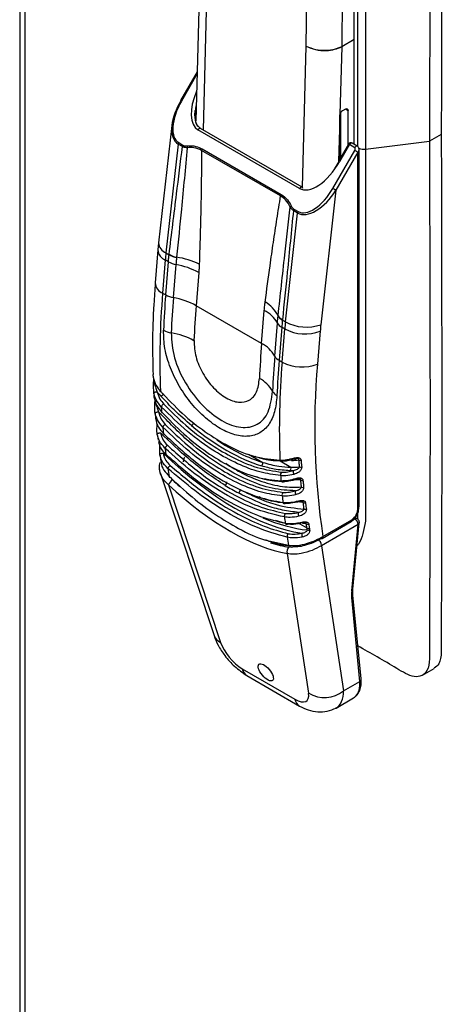
# Model space of a CAD drawing. Units: millimetres. Extents: x 63 to 8560, y 73 to 6155.
# Drawn here: x 6894 to 6945, y 3392 to 3510 of the extents above; entities that cross this region are included whole.
import ezdxf

# ---------------------------------------------------------------- set-up
doc = ezdxf.new("R2010")
doc.units = ezdxf.units.MM
doc.header["$LTSCALE"] = 5

msp = doc.modelspace()

# ---------------------------------------------------------------- linework, layer by layer
at = {"color": 7, "linetype": 'Continuous', "lineweight": 25}
for p, q in [((6894.45, 4176.36), (6894.45, 2876.98)), ((6895.07, 4175.29), (6895.07, 2876.34)), ((6935.8, 3537.08), (6935.8, 3494.51)), ((6934.42, 3495.08), (6934.42, 3536.58)), ((6928.71, 3506.83), (6928.87, 3520.13)), ((6933.11, 3520.1), (6932.95, 3506.79)), ((6915.95, 3514.94), (6915.49, 3497.9)), ((6932.95, 3506.76), (6932.73, 3498.7)), ((6932.95, 3506.79), (6932.95, 3506.79)), ((6915.65, 3503.74), (6913.68, 3500.32)), ((6913.68, 3500.32), (6913.72, 3500.29)), ((6933.39, 3499.28), (6933.04, 3499.08)), ((6932.83, 3493.48), (6932.83, 3498.87)), ((6933.74, 3495.07), (6933.74, 3499.08)), ((6912.63, 3497.35), (6911.06, 3483.3)), ((6928.22, 3489.97), (6916.06, 3496.99)), ((6927.92, 3489.8), (6915.76, 3496.82)), ((6932.68, 3496.84), (6932.68, 3493.23)), ((6944.85, 3496.26), (6943.43, 3495.44)), ((6913.4, 3495.11), (6911.94, 3482.09)), ((6913.91, 3494.81), (6913.4, 3495.11)), ((6913.46, 3495.28), (6913.97, 3494.99)), ((6933.77, 3495.11), (6932.57, 3493.04)), ((6933.88, 3495.05), (6932.68, 3492.98)), ((6934.51, 3494.68), (6933.88, 3495.05)), ((6934.81, 3494.85), (6934.18, 3495.22)), ((6934.82, 3494.85), (6934.81, 3494.85)), ((6935.8, 3494.51), (6943.43, 3495.44)), ((6925.65, 3488.91), (6916.2, 3494.36)), ((6916.26, 3494.55), (6925.71, 3489.09)), ((6931.89, 3489.81), (6934.51, 3494.35)), ((6934.88, 3494.15), (6932.25, 3489.6)), ((6934.88, 3451.52), (6934.88, 3494.15)), ((6935.02, 3451.73), (6935.02, 3494.47)), ((6935.8, 3494.51), (6935.8, 3449.98)), ((6932.25, 3489.6), (6930.45, 3473.5)), ((6926.23, 3473.84), (6927.68, 3486.86)), ((6927.68, 3486.86), (6927.17, 3487.16)), ((6927.23, 3487.33), (6927.74, 3487.04)), ((6911.06, 3483.3), (6910.98, 3482.46)), ((6910.98, 3482.46), (6910.66, 3478.5)), ((6911.94, 3482.09), (6912.31, 3481.87)), ((6911.86, 3481.24), (6911.54, 3477.27)), ((6912.23, 3481.03), (6911.86, 3481.24)), ((6911.91, 3477.06), (6912.23, 3481.03)), ((6913.13, 3480.7), (6912.81, 3476.74)), ((6915.86, 3479.73), (6915.54, 3475.77)), ((6911.54, 3477.27), (6911.91, 3477.06)), ((6923.37, 3471.25), (6915.54, 3475.77)), ((6923.37, 3471.25), (6923.69, 3475.21)), ((6924.94, 3469.74), (6925.26, 3473.7)), ((6925.86, 3474.05), (6926.23, 3473.84)), ((6925.78, 3473.2), (6925.46, 3469.24)), ((6926.15, 3472.99), (6925.78, 3473.2)), ((6925.83, 3469.03), (6926.15, 3472.99)), ((6930.38, 3472.75), (6930.06, 3468.78)), ((6925.46, 3469.24), (6925.83, 3469.03)), ((6910.46, 3465.72), (6910.49, 3465.39)), ((6910.48, 3465.07), (6910.5, 3464.88)), ((6910.66, 3462.86), (6910.69, 3462.3)), ((6910.69, 3462.39), (6910.69, 3462.3)), ((6910.94, 3460.22), (6911.01, 3459.68)), ((6911.29, 3457.68), (6911.22, 3457.91)), ((6911.27, 3455.68), (6917.68, 3436.31)), ((6928.05, 3454.9), (6927.26, 3454.92)), ((6912.23, 3454.33), (6918.47, 3435.47)), ((6928.35, 3452.22), (6927.71, 3452.3)), ((6926.22, 3449.71), (6925.03, 3450.07)), ((6928.8, 3449.16), (6927.69, 3449.79)), ((6930.6, 3447.93), (6934.07, 3449.93)), ((6930.7, 3448.16), (6934.17, 3450.16)), ((6934.29, 3441.84), (6935.05, 3449.78)), ((6934.91, 3449.58), (6930.53, 3447.05)), ((6934.15, 3441.64), (6934.91, 3449.58)), ((6930.53, 3447.05), (6933.17, 3429.7)), ((6929, 3429.39), (6926.46, 3446.11)), ((6934.29, 3441.14), (6934.29, 3441.84)), ((6935.11, 3430.82), (6934.14, 3440.85)), ((6935.26, 3431.12), (6934.29, 3441.14)), ((6921.05, 3432.33), (6927.36, 3428.69)), ((6942.6, 3431.56), (6944.02, 3432.37)), ((6921.61, 3431.52), (6927.92, 3427.87)), ((6933.17, 3429.7), (6935.11, 3430.82)), ((6932.27, 3427.63), (6934.36, 3428.84))]:
    msp.add_line(p, q, dxfattribs=at)
at = {"color": 8, "linetype": 'Continuous', "lineweight": 25}
for p, q in [((6916.83, 3513.69), (6916.38, 3496.81)), ((6932.95, 3506.79), (6934.42, 3507.64)), ((6934.42, 3507.61), (6932.95, 3506.76)), ((6928.26, 3489.94), (6928.71, 3506.83)), ((6915.64, 3503.47), (6913.79, 3500.26)), ((6933.74, 3499.08), (6933.39, 3499.28)), ((6932.68, 3496.84), (6932.58, 3493.06)), ((6910.5, 3465.24), (6910.47, 3465.72)), ((6921.81, 3458), (6923.51, 3457.02)), ((6925.58, 3457.19), (6926.87, 3456.45)), ((6912.42, 3455.27), (6912.71, 3454.92)), ((6934.87, 3450.21), (6934.87, 3450.99)), ((6928.71, 3449.67), (6928.26, 3449.72)), ((6923.87, 3447.73), (6926.6, 3447.1))]:
    msp.add_line(p, q, dxfattribs=at)
at = {"color": 8, "linetype": 'Continuous', "lineweight": 25, "flags": 128}
for points in [[(6913.79, 3500.26), (6913.75, 3500.28), (6913.72, 3500.3), (6913.69, 3500.31), (6913.68, 3500.32), (6913.68, 3500.32)], [(6915.76, 3496.82), (6915.82, 3496.9), (6915.88, 3496.96), (6915.94, 3496.99), (6916.01, 3497.01), (6916.06, 3496.99), (6916.06, 3496.99)], [(6933.77, 3495.11), (6933.77, 3495.11), (6933.79, 3495.1), (6933.81, 3495.09), (6933.84, 3495.07), (6933.88, 3495.05)], [(6934.18, 3495.22), (6934.16, 3495.23), (6934.11, 3495.24), (6934.05, 3495.22), (6933.99, 3495.18), (6933.93, 3495.12), (6933.88, 3495.05)], [(6934.81, 3494.85), (6934.8, 3494.86), (6934.75, 3494.87), (6934.68, 3494.85), (6934.62, 3494.81), (6934.56, 3494.75), (6934.51, 3494.68)], [(6932.57, 3493.04), (6932.58, 3493.04), (6932.59, 3493.03), (6932.61, 3493.02), (6932.64, 3493), (6932.68, 3492.98)], [(6928.22, 3489.97), (6928.22, 3489.97), (6928.17, 3489.99), (6928.11, 3489.97), (6928.04, 3489.93), (6927.98, 3489.87), (6927.92, 3489.8)], [(6911.41, 3463.08), (6911.4, 3463.05), (6911.39, 3463.03), (6911.4, 3463.02), (6911.41, 3463.01), (6911.43, 3463.01), (6911.45, 3463.02), (6911.46, 3463.02)], [(6911.63, 3460.49), (6911.62, 3460.46), (6911.62, 3460.44), (6911.62, 3460.42), (6911.64, 3460.42), (6911.66, 3460.42), (6911.68, 3460.42), (6911.69, 3460.43)], [(6911.92, 3458), (6911.91, 3457.97), (6911.91, 3457.95), (6911.92, 3457.94), (6911.94, 3457.93), (6911.96, 3457.93), (6911.98, 3457.93), (6911.99, 3457.94)], [(6912.32, 3455.34), (6912.31, 3455.3), (6912.31, 3455.27), (6912.32, 3455.26), (6912.34, 3455.25), (6912.38, 3455.25), (6912.4, 3455.26)], [(6934.52, 3450.33), (6934.45, 3450.31), (6934.38, 3450.28)]]:
    msp.add_lwpolyline(points, dxfattribs=at)
at = {"color": 7, "linetype": 'Continuous', "lineweight": 25, "flags": 128}
for points in [[(6934.88, 3494.15), (6934.84, 3494.16), (6934.8, 3494.19), (6934.76, 3494.21), (6934.71, 3494.24), (6934.66, 3494.27), (6934.61, 3494.3), (6934.56, 3494.33), (6934.51, 3494.35)], [(6932.62, 3493.02), (6932.6, 3493.03), (6932.58, 3493.04)], [(6932.25, 3489.6), (6932.22, 3489.62), (6932.18, 3489.64), (6932.13, 3489.67), (6932.08, 3489.69), (6932.03, 3489.72), (6931.98, 3489.75), (6931.93, 3489.78), (6931.89, 3489.81)], [(6911.33, 3465.48), (6911.32, 3465.48), (6911.29, 3465.47), (6911.27, 3465.47), (6911.26, 3465.48), (6911.26, 3465.49), (6911.26, 3465.51), (6911.28, 3465.54)], [(6910.65, 3462.88), (6910.66, 3462.92), (6910.68, 3462.96), (6910.72, 3462.99), (6910.77, 3463.02), (6910.84, 3463.05), (6910.91, 3463.07), (6910.98, 3463.08), (6911.05, 3463.08)], [(6910.69, 3462.3), (6910.69, 3462.28), (6910.7, 3462.26)], [(6910.9, 3460.34), (6910.9, 3460.39), (6910.92, 3460.43), (6910.96, 3460.46), (6911.01, 3460.5), (6911.07, 3460.53), (6911.14, 3460.54), (6911.21, 3460.55), (6911.28, 3460.56)], [(6911.22, 3457.91), (6911.22, 3457.95), (6911.24, 3457.99), (6911.28, 3458.03), (6911.33, 3458.07), (6911.39, 3458.1), (6911.46, 3458.12), (6911.53, 3458.13), (6911.6, 3458.13)], [(6927.92, 3452.34), (6927.91, 3452.33), (6927.89, 3452.32), (6927.88, 3452.32), (6927.87, 3452.33), (6927.85, 3452.35), (6927.83, 3452.37), (6927.82, 3452.39), (6927.8, 3452.42)], [(6928.31, 3449.79), (6928.3, 3449.78), (6928.3, 3449.78), (6928.29, 3449.78)], [(6930.53, 3447.91), (6930.57, 3447.91), (6930.6, 3447.93)]]:
    msp.add_lwpolyline(points, dxfattribs=at)
at = {"color": 7, "linetype": 'Continuous', "lineweight": 25}
for centre, radius, start, end in [((6931.01, 3506.82), 1.94, 358.4672, 359.3247), ((6931.04, 3506.76), 1.91, 0.0019, 0.8604), ((6933.53, 3499.11), 0.218, 350.786, 129.2033), ((6933.45, 3498.43), 0.766, 122.6099, 159.3267), ((6913.85, 3495.05), 0.459, 149.3725, 172.5839), ((6914.36, 3494.75), 0.459, 149.3725, 172.5839), ((6915.05, 3494.85), 0.587, 176.0207, 197.0024), ((6934.03, 3494.96), 0.3, 60.0027, 150), ((6916.64, 3494.32), 0.451, 149.2452, 174.1236), ((6928.12, 3489.84), 0.168, 346.3316, 52.2222), ((6926.1, 3488.86), 0.451, 149.2452, 174.1236), ((6927.08, 3487.43), 0.33, 121.6362, 152.6092), ((6927.63, 3487.1), 0.459, 149.3725, 172.5839), ((6928.14, 3486.8), 0.459, 149.3725, 172.5839), ((6939.57, 3479), 27.8, 173.6136, 175.3755), ((6913.86, 3484.57), 3.1, 240.1814, 257.9697), ((6913.85, 3484.62), 3.11, 240.3349, 258.0733), ((6913.66, 3483.62), 2.96, 241.0498, 259.8025), ((6911.56, 3471.96), 8.88, 61.0498, 79.8025), ((6911.97, 3472.56), 9.09, 64.273, 82.1604), ((7009.2, 3469.19), 98, 175.2688, 182.1354), ((7016.23, 3468.62), 104.67, 175.3699, 177.6902), ((6913.34, 3479.66), 2.96, 241.0498, 259.8025), ((7016.86, 3468.32), 104.38, 175.3699, 177.6902), ((6911.24, 3468), 8.88, 61.0498, 79.8025), ((7018.72, 3467.42), 103.52, 175.3699, 177.6902), ((6921.71, 3472.7), 4.09, 27.3315, 59.288), ((6921.94, 3471.83), 3.81, 29.4927, 62.6453), ((6926.44, 3475.25), 1.29, 211.6273, 243.3409), ((6926.43, 3475.21), 1.29, 211.7291, 243.5175), ((6926.37, 3474.33), 1.27, 209.4927, 242.6453), ((6953.85, 3470.75), 27.8, 173.6136, 175.3755), ((6928.73, 3478.49), 5.28, 241.6679, 288.9535), ((6954.76, 3470.77), 24.46, 173.6136, 175.3755), ((6912.99, 3475.26), 2.77, 241.0963, 261.0903), ((6911.27, 3464.31), 8.31, 61.0963, 81.0903), ((6928.53, 3477.45), 5.06, 241.9263, 291.4675), ((7026.55, 3462.89), 103.52, 175.3699, 177.6902), ((6921.62, 3467.87), 3.81, 29.4927, 62.6453), ((7028.98, 3461.32), 104.38, 175.3699, 177.6902), ((6926.05, 3470.37), 1.27, 209.4927, 242.6453), ((7029.79, 3460.79), 104.67, 175.3699, 177.6902), ((7023.49, 3460.95), 98, 175.2688, 182.1354), ((6928.21, 3473.49), 5.06, 241.9263, 291.4675), ((7016.18, 3461.16), 86.46, 174.9416, 188.6504), ((6910.48, 3467.19), 0.0661, 174.615, 218.531), ((6921.4, 3463.76), 3.72, 28.2054, 62.5454), ((6910.83, 3465.07), 0.378, 80.4168, 152.2963), ((6910.82, 3465.78), 1.02, 302.3802, 326.9519), ((6925.78, 3466.11), 1.24, 208.2054, 242.5454), ((6910.57, 3464.88), 0.0718, 180.886, 216.7692), ((6912.14, 3463.24), 0.889, 121.9722, 150.0722), ((6995.57, 3468.82), 84.36, 183.4895, 183.9021), ((6912.34, 3460.81), 0.903, 122.741, 150.7375), ((6914.68, 3461.94), 0.61, 302.1244, 344.4361), ((6991.29, 3468.48), 80.06, 185.1779, 185.7281), ((6912.55, 3458.4), 0.798, 123.2064, 155.4281), ((6987.08, 3468.01), 75.83, 187.0235, 187.5848), ((6923.14, 3456.92), 0.379, 303.1978, 14.7181), ((6925.77, 3457.35), 0.219, 194.6894, 296.2923), ((6927.29, 3457.46), 0.0484, 260.5322, 317.0052), ((6928.02, 3457.7), 0.418, 244.0861, 279.857), ((6912.84, 3456.05), 0.731, 123.5381, 159.3171), ((6982.88, 3467.4), 71.59, 188.9112, 189.6938), ((6925.97, 3455.57), 0.343, 124.5213, 202.1513), ((6926.56, 3456.31), 0.336, 304.5494, 24.4106), ((6927.68, 3455.86), 0.521, 160.3596, 212.6728), ((6928.1, 3456.87), 0.418, 243.6837, 280.1555), ((6913.59, 3453.71), 1.5, 126.0217, 155.5517), ((6918.77, 3454.67), 0.464, 302.0011, 0.9397), ((7009.85, 3460.57), 84.36, 183.4895, 183.9021), ((6925.9, 3454.9), 0.219, 196.6894, 296.5313), ((6927.56, 3455.04), 0.0402, 258.3853, 319.3166), ((6928.23, 3455.27), 0.414, 243.4056, 281.1139), ((6920.38, 3453.73), 0.43, 301.9174, 6.1111), ((6926.15, 3453.14), 0.343, 124.024, 203.3354), ((6927.94, 3453.45), 0.541, 162.0451, 213.1355), ((6928.31, 3454.44), 0.41, 243.4391, 281.8639), ((7005.57, 3460.23), 80.06, 185.1779, 185.7281), ((6926.11, 3452.3), 0.208, 196.6788, 297.4819), ((6928.53, 3452.58), 0.402, 243.5179, 283.588), ((6928.39, 3450.88), 0.635, 165.4259, 209.149), ((6928.63, 3451.8), 0.398, 243.552, 284.3184), ((6926.43, 3450.62), 0.35, 123.2667, 202.3901), ((7001.36, 3459.76), 75.83, 187.0235, 187.5848), ((6934.56, 3449.83), 0.5, 0, 94.7075), ((6934.56, 3449.83), 0.5, 354.5127, 0), ((6926.39, 3449.81), 0.2, 197.304, 298.2943), ((6928.89, 3450.02), 0.391, 243.6323, 286.0085), ((6928.97, 3449.5), 0.389, 243.6564, 286.5083), ((6929.01, 3449.28), 0.389, 243.5705, 286.5473), ((6926.77, 3448.19), 0.356, 122.5813, 201.908), ((6997.17, 3459.15), 71.59, 188.9112, 189.6938), ((6928.91, 3448.41), 0.743, 168.4027, 205.9397), ((6929.87, 3447.11), 0.661, 355.3441, 78.4927), ((6926.96, 3446.38), 0.568, 121.4949, 208.2344), ((6926.93, 3447.23), 0.355, 201.8017, 297.5137), ((6930.86, 3432.56), 3.67, 239.5569, 308.8654)]:
    msp.add_arc(centre, radius, start, end, dxfattribs=at)
at = {"color": 8, "linetype": 'Continuous', "lineweight": 25}
for centre, radius, start, end in [((6935.58, 3496.07), 1.58, 248.1782, 277.6842), ((6912.44, 3483.38), 1.38, 183.1986, 248.7881), ((6912.39, 3482.54), 1.41, 183.4505, 248.0518), ((6912.07, 3478.58), 1.41, 183.4087, 248.057), ((6910.62, 3466.67), 0.173, 197.7788, 242.2308), ((6927.35, 3457.6), 0.202, 203.4618, 250.1926), ((6927.62, 3455.18), 0.195, 204.2387, 248.3277), ((6934.77, 3451.75), 0.251, 294.3747, 354.3052), ((6928.38, 3449.92), 0.172, 195.9417, 235.2671), ((6933.92, 3450.13), 0.253, 305.9227, 5.3894), ((6934.2, 3449.62), 0.705, 356.9599, 68.8412), ((6934.79, 3449.82), 0.264, 295.8414, 351.2737), ((6930.45, 3448.13), 0.253, 305.9227, 5.3894), ((6934.03, 3441.88), 0.264, 295.8414, 351.2737), ((6933.96, 3441.13), 0.332, 303.9267, 3.2384), ((6919.06, 3436.82), 1.47, 200.2259, 246.3414), ((6922.26, 3432.56), 1.23, 190.5196, 238.1674), ((6934.93, 3431.1), 0.332, 303.9273, 3.2267), ((6928.57, 3428.91), 1.23, 190.5267, 238.0319)]:
    msp.add_arc(centre, radius, start, end, dxfattribs=at)
for centre, major_axis, ratio, start_param, end_param in [((6918.33, 3501.27), (2.57, 4.45), 0.492989, 1.811221, 3.141623), ((6918.48, 3501.18), (2.32, 4.38), 0.46111, 2.118995, 2.878539), ((6915.85, 3499.07), (2.49, 3.93), 0.5258, 2.318033, 3.163199), ((6934.52, 3494.35), (0.465, 0.256), 0.717222, 5.122379, 5.997005), ((6917.8, 3477.24), (-13.42, 19.6), 0.518833, 2.232372, 2.564717), ((6915.56, 3467.26), (-16.33, 19.36), 0.419529, 1.875589, 1.923932), ((6916.85, 3474.18), (-18.05, 23.81), 0.474676, 2.448294, 2.728138), ((6915.56, 3467.26), (-16.33, 19.36), 0.419529, 2.541345, 2.686879), ((6930.81, 3433.72), (-3.7, 4.78), 0.464874, 3.20056, 3.759412), ((6928.89, 3432.61), (-3.5, 4.9), 0.50193, 3.0759, 3.773981)]:
    msp.add_ellipse(centre, major_axis=major_axis, ratio=ratio, start_param=start_param, end_param=end_param, dxfattribs=at)
at = {"color": 7, "linetype": 'Continuous', "lineweight": 25}
for centre, major_axis, ratio, start_param, end_param in [((6915.85, 3499.07), (2.49, 3.93), 0.5258, 1.592403, 2.318033), ((6915.7, 3499.15), (2.24, 3.87), 0.492989, 1.570827, 3.141623), ((6934.37, 3494.44), (0.141, 0.245), 0.577335, 4.71243, 6.283226), ((6930.49, 3494.25), (2.57, 4.45), 0.492989, 3.141623, 4.71242), ((6930.64, 3494.16), (2.32, 4.38), 0.46111, 4.515863, 4.696088), ((6930.13, 3490.82), (2.49, 3.93), 0.5258, 3.163199, 4.733996), ((6929.98, 3490.91), (2.24, 3.87), 0.492989, 3.141623, 4.71242), ((6917.88, 3477.26), (-13.29, 20.02), 0.531038, 1.822411, 1.852454), ((6917.59, 3477.09), (-13.57, 19.85), 0.519587, 2.068206, 2.565118), ((6916.64, 3474.02), (-18.2, 24.07), 0.47574, 1.895608, 2.698637), ((6918.1, 3477.4), (-12.64, 19.01), 0.530435, 2.823142, 2.890439), ((6917.88, 3477.26), (-13.29, 20.02), 0.531038, 2.79369, 2.823733), ((6918.1, 3477.4), (-13.14, 19.76), 0.530435, 2.793337, 2.867705), ((6915.21, 3466.97), (-16.6, 19.78), 0.422722, 1.876263, 2.687553), ((6916.64, 3474.02), (-16.38, 21.67), 0.475858, 2.2557, 2.338632), ((6938.03, 3443.89), (3.14, 4.53), 0.514128, 2.398574, 2.59597), ((6920.52, 3434.48), (-1.95, 2.33), 0.422722, 0.815831, 2.281908), ((6926.83, 3430.83), (-1.95, 2.33), 0.422722, 2.281908, 3.747984), ((6930.81, 3433.72), (-3.7, 4.78), 0.464874, 3.078652, 3.20056)]:
    msp.add_ellipse(centre, major_axis=major_axis, ratio=ratio, start_param=start_param, end_param=end_param, dxfattribs=at)
msp.add_ellipse((6923.87, 3431.89), major_axis=(-0.813, 0.97), ratio=0.422722, dxfattribs=at)
for points, knots in [([(6931.06, 3567.91), (6933.88, 3566.24), (6937.06, 3564.36), (6940.58, 3562.45), (6941.64, 3561.67), (6942.55, 3560.47), (6943.29, 3558.95), (6943.48, 3557.32), (6943.42, 3555.74), (6943.56, 3534.99), (6943.5, 3514.95), (6943.43, 3495.44)], [0, 0, 0, 0, 0.12506, 0.140693, 0.156235, 0.171776, 0.187317, 0.207953, 0.228796, 0.24964, 1, 1, 1, 1]), ([(6932.47, 3568.73), (6935.3, 3567.06), (6938.47, 3565.18), (6941.99, 3563.26), (6943.06, 3562.48), (6943.97, 3561.29), (6944.7, 3559.77), (6944.89, 3558.14), (6944.84, 3556.56), (6944.98, 3535.81), (6944.91, 3515.76), (6944.85, 3496.26)], [0, 0, 0, 0, 0.12506, 0.140693, 0.156235, 0.171776, 0.187317, 0.207953, 0.228796, 0.24964, 1, 1, 1, 1]), ([(6928.71, 3506.83), (6929.06, 3506.68), (6929.76, 3506.38), (6931.03, 3506.29), (6932.14, 3506.44), (6932.68, 3506.67), (6932.95, 3506.79)], [0, 0, 0, 0, 0.279929, 0.559431, 0.779712, 1, 1, 1, 1]), ([(6928.71, 3506.83), (6929.06, 3506.68), (6929.76, 3506.36), (6931.03, 3506.27), (6932.14, 3506.41), (6932.68, 3506.65), (6932.95, 3506.76)], [0, 0, 0, 0, 0.280156, 0.559572, 0.779783, 1, 1, 1, 1]), ([(6932.95, 3506.76), (6932.95, 3506.76), (6932.95, 3506.76), (6932.95, 3506.76), (6932.95, 3506.76)], [0, 0, 0, 0, 0.55997, 1, 1, 1, 1]), ([(6915.51, 3497.79), (6915.47, 3497.98), (6915.37, 3498.41), (6915.41, 3498.88), (6915.43, 3499.14)], [0, 0, 0, 0, 0.444319, 1, 1, 1, 1]), ([(6932.68, 3498.47), (6932.68, 3498.16), (6932.68, 3497.62), (6932.68, 3497.08), (6932.68, 3496.84)], [0, 0, 0, 0, 0.56, 1, 1, 1, 1]), ([(6916.05, 3497), (6915.94, 3497.09), (6915.72, 3497.27), (6915.55, 3497.57), (6915.52, 3497.77), (6915.51, 3497.79)], [0, 0, 0, 0, 0.4519, 0.951212, 1, 1, 1, 1]), ([(6944.85, 3496.26), (6944.9, 3476.7), (6944.95, 3456.59), (6944.84, 3435.97), (6944.88, 3434.34), (6944.73, 3432.93), (6944.21, 3432.55), (6944, 3432.4)], [0, 0, 0, 0, 0.908003, 0.933226, 0.958448, 0.983419, 1, 1, 1, 1]), ([(6912.32, 3481.91), (6912.61, 3484.32), (6913.14, 3488.63), (6913.67, 3492.92), (6913.91, 3494.81)], [0, 0, 0, 0, 0.56, 1, 1, 1, 1]), ([(6914.49, 3494.68), (6914.25, 3492.23), (6913.84, 3487.86), (6913.4, 3483.5), (6913.21, 3481.57)], [0, 0, 0, 0, 0.56, 1, 1, 1, 1]), ([(6914.49, 3494.68), (6914.42, 3494.68), (6914.3, 3494.68), (6914.15, 3494.71), (6914.02, 3494.75), (6913.95, 3494.79), (6913.91, 3494.81)], [0, 0, 0, 0, 0.339097, 0.557696, 0.778444, 1, 1, 1, 1]), ([(6913.97, 3494.99), (6914.02, 3494.96), (6914.11, 3494.92), (6914.23, 3494.89), (6914.35, 3494.89), (6914.42, 3494.89), (6914.46, 3494.89)], [0, 0, 0, 0, 0.340919, 0.561254, 0.780046, 1, 1, 1, 1]), ([(6914.46, 3494.89), (6914.82, 3494.91), (6915.46, 3494.92), (6916.01, 3494.66), (6916.26, 3494.55)], [0, 0, 0, 0, 0.560932, 1, 1, 1, 1]), ([(6916.2, 3494.36), (6915.9, 3494.5), (6915.36, 3494.74), (6914.76, 3494.7), (6914.49, 3494.68)], [0, 0, 0, 0, 0.559802, 1, 1, 1, 1]), ([(6935.02, 3494.47), (6935.02, 3494.5), (6935.02, 3494.57), (6934.98, 3494.67), (6934.92, 3494.78), (6934.85, 3494.83), (6934.82, 3494.85)], [0, 0, 0, 0, 0.214568, 0.449626, 0.712057, 1, 1, 1, 1]), ([(6943.43, 3495.44), (6943.5, 3475.87), (6943.56, 3455.74), (6943.42, 3435.16), (6943.48, 3433.51), (6943.29, 3432.1), (6942.55, 3431.43), (6941.64, 3431.29), (6940.58, 3431.73), (6938.33, 3433.11), (6936.43, 3434.18), (6934.88, 3435.06)], [0, 0, 0, 0, 0.795225, 0.817315, 0.839405, 0.861274, 0.877745, 0.894215, 0.910687, 0.927254, 1, 1, 1, 1]), ([(6916.2, 3494.36), (6916.18, 3492.81), (6916.17, 3490.26), (6916.09, 3486.72), (6916.01, 3483.73), (6915.95, 3481.75), (6915.92, 3480.76)], [0, 0, 0, 0, 0.340008, 0.560011, 0.780005, 1, 1, 1, 1]), ([(6923.8, 3476.21), (6923.99, 3477.66), (6924.31, 3480.05), (6924.78, 3483.35), (6925.2, 3486.14), (6925.5, 3487.98), (6925.65, 3488.91)], [0, 0, 0, 0, 0.340062, 0.560094, 0.780073, 1, 1, 1, 1]), ([(6926.79, 3487.58), (6926.63, 3487.89), (6926.34, 3488.43), (6925.86, 3488.76), (6925.65, 3488.91)], [0, 0, 0, 0, 0.559932, 1, 1, 1, 1]), ([(6925.71, 3489.09), (6925.99, 3488.89), (6926.48, 3488.53), (6926.78, 3487.96), (6926.91, 3487.71)], [0, 0, 0, 0, 0.560583, 1, 1, 1, 1]), ([(6925.34, 3474.57), (6925.61, 3477), (6926.08, 3481.34), (6926.57, 3485.68), (6926.79, 3487.58)], [0, 0, 0, 0, 0.560001, 1, 1, 1, 1]), ([(6927.17, 3487.16), (6927.12, 3487.19), (6927.03, 3487.25), (6926.92, 3487.36), (6926.85, 3487.47), (6926.81, 3487.54), (6926.79, 3487.58)], [0, 0, 0, 0, 0.33897, 0.558121, 0.779072, 1, 1, 1, 1]), ([(6926.91, 3487.71), (6926.93, 3487.66), (6926.98, 3487.57), (6927.06, 3487.47), (6927.14, 3487.39), (6927.2, 3487.35), (6927.23, 3487.33)], [0, 0, 0, 0, 0.341347, 0.561612, 0.780055, 1, 1, 1, 1]), ([(6927.17, 3487.16), (6926.93, 3484.72), (6926.5, 3480.36), (6926.06, 3476.01), (6925.86, 3474.09)], [0, 0, 0, 0, 0.56, 1, 1, 1, 1]), ([(6912.23, 3481.03), (6912.24, 3481.18), (6912.26, 3481.47), (6912.3, 3481.75), (6912.31, 3481.87)], [0, 0, 0, 0, 0.559997, 1, 1, 1, 1]), ([(6912.31, 3481.87), (6912.31, 3481.88), (6912.31, 3481.9), (6912.32, 3481.91), (6912.32, 3481.91)], [0, 0, 0, 0, 0.56, 1, 1, 1, 1]), ([(6913.21, 3481.53), (6913.19, 3481.38), (6913.17, 3481.1), (6913.14, 3480.82), (6913.13, 3480.7)], [0, 0, 0, 0, 0.559997, 1, 1, 1, 1]), ([(6913.21, 3481.57), (6913.21, 3481.57), (6913.21, 3481.55), (6913.21, 3481.54), (6913.21, 3481.53)], [0, 0, 0, 0, 0.56, 1, 1, 1, 1]), ([(6915.92, 3480.76), (6915.91, 3480.56), (6915.9, 3480.22), (6915.87, 3479.88), (6915.86, 3479.73)], [0, 0, 0, 0, 0.560012, 1, 1, 1, 1]), ([(6910.66, 3478.5), (6910.6, 3477.65), (6910.42, 3475.19), (6910.29, 3471.51), (6910.36, 3468.76), (6910.39, 3467.54)], [0, 0, 0, 0, 0.226804, 0.656975, 1, 1, 1, 1]), ([(6923.69, 3475.21), (6923.71, 3475.4), (6923.74, 3475.74), (6923.78, 3476.07), (6923.8, 3476.21)], [0, 0, 0, 0, 0.559988, 1, 1, 1, 1]), ([(6925.26, 3473.7), (6925.27, 3473.86), (6925.3, 3474.13), (6925.32, 3474.41), (6925.34, 3474.53)], [0, 0, 0, 0, 0.559997, 1, 1, 1, 1]), ([(6925.34, 3474.53), (6925.34, 3474.54), (6925.34, 3474.55), (6925.34, 3474.57), (6925.34, 3474.57)], [0, 0, 0, 0, 0.56, 1, 1, 1, 1]), ([(6925.86, 3474.05), (6925.84, 3473.89), (6925.82, 3473.61), (6925.79, 3473.32), (6925.78, 3473.2)], [0, 0, 0, 0, 0.559997, 1, 1, 1, 1]), ([(6925.86, 3474.09), (6925.86, 3474.09), (6925.86, 3474.07), (6925.86, 3474.06), (6925.86, 3474.05)], [0, 0, 0, 0, 0.56, 1, 1, 1, 1]), ([(6925.21, 3465.01), (6925.14, 3464.34), (6925, 3463), (6924.28, 3461.48), (6923.21, 3460.47), (6921.82, 3460.05), (6920.2, 3460.23), (6918.44, 3460.99), (6916.65, 3462.28), (6914.96, 3464.01), (6913.51, 3466.07), (6912.41, 3468.33), (6911.71, 3470.66), (6911.67, 3472.11), (6911.65, 3472.83)], [0, 0, 0, 0, 0.083244, 0.166641, 0.250077, 0.333446, 0.41662, 0.499871, 0.583258, 0.666627, 0.749806, 0.832992, 0.916376, 1, 1, 1, 1]), ([(6912.56, 3472.52), (6912.62, 3471.54), (6912.75, 3469.57), (6914.17, 3466.45), (6916.21, 3463.77), (6918.61, 3461.87), (6920.96, 3461.02), (6922.93, 3461.39), (6924.32, 3462.89), (6924.56, 3464.64), (6924.68, 3465.52)], [0, 0, 0, 0, 0.125054, 0.25, 0.374903, 0.499805, 0.624755, 0.7498, 0.874849, 1, 1, 1, 1]), ([(6915.29, 3471.59), (6915.33, 3470.95), (6915.4, 3469.67), (6916.29, 3467.63), (6917.58, 3465.87), (6919.13, 3464.63), (6920.67, 3464.09), (6921.96, 3464.36), (6922.88, 3465.35), (6923.04, 3466.5), (6923.12, 3467.07)], [0, 0, 0, 0, 0.125018, 0.249686, 0.375077, 0.499995, 0.624888, 0.749906, 0.874974, 1, 1, 1, 1]), ([(6910.37, 3467.54), (6910.37, 3467.48), (6910.37, 3467.41), (6910.39, 3467.32), (6910.4, 3467.3)], [0, 0, 0, 0, 0.801984, 1, 1, 1, 1]), ([(6910.37, 3467.54), (6910.37, 3467.51), (6910.37, 3467.42), (6910.4, 3467.28), (6910.41, 3467.2)], [0, 0, 0, 0, 0.375996, 1, 1, 1, 1]), ([(6910.41, 3467.2), (6910.5, 3466.87), (6910.67, 3466.27), (6911.09, 3465.77), (6911.28, 3465.54)], [0, 0, 0, 0, 0.558034, 1, 1, 1, 1]), ([(6910.42, 3467.16), (6910.43, 3467.13), (6910.43, 3466.95), (6910.44, 3466.77), (6910.45, 3466.62)], [0, 0, 0, 0, 0.183823, 1, 1, 1, 1]), ([(6910.47, 3465.72), (6910.46, 3465.82), (6910.44, 3466.03), (6910.46, 3466.39), (6910.45, 3466.59), (6910.45, 3466.68)], [0, 0, 0, 0, 0.338993, 0.669093, 1, 1, 1, 1]), ([(6910.54, 3466.52), (6910.56, 3466.42), (6910.62, 3466.21), (6910.73, 3465.83), (6910.83, 3465.59), (6910.89, 3465.44)], [0, 0, 0, 0, 0.279197, 0.559516, 1, 1, 1, 1]), ([(6911.37, 3463.68), (6911.14, 3463.95), (6910.73, 3464.44), (6910.57, 3465), (6910.5, 3465.24)], [0, 0, 0, 0, 0.558153, 1, 1, 1, 1]), ([(6910.89, 3465.44), (6910.98, 3465.15), (6911.13, 3464.63), (6911.5, 3464.19), (6911.67, 3463.99)], [0, 0, 0, 0, 0.560996, 1, 1, 1, 1]), ([(6911.28, 3465.54), (6912.14, 3464.63), (6913.86, 3462.8), (6916.63, 3460.61), (6919.57, 3458.81), (6922.63, 3457.55), (6924.58, 3457.38), (6925.56, 3457.29)], [0, 0, 0, 0, 0.18649, 0.373191, 0.559464, 0.77969, 1, 1, 1, 1]), ([(6910.48, 3465.08), (6910.48, 3465.04), (6910.49, 3464.97), (6910.5, 3464.89), (6910.51, 3464.85)], [0, 0, 0, 0, 0.536235, 1, 1, 1, 1]), ([(6910.5, 3464.88), (6910.59, 3464.52), (6910.75, 3463.87), (6911.21, 3463.32), (6911.41, 3463.08)], [0, 0, 0, 0, 0.560632, 1, 1, 1, 1]), ([(6910.65, 3462.88), (6910.63, 3463.01), (6910.6, 3463.25), (6910.6, 3463.65), (6910.62, 3464.02), (6910.61, 3464.22), (6910.61, 3464.31)], [0, 0, 0, 0, 0.280835, 0.56004, 0.779728, 1, 1, 1, 1]), ([(6910.69, 3464.15), (6910.72, 3464.05), (6910.78, 3463.85), (6910.89, 3463.47), (6910.99, 3463.23), (6911.05, 3463.08)], [0, 0, 0, 0, 0.279337, 0.559635, 1, 1, 1, 1]), ([(6915, 3461.42), (6914.3, 3462.03), (6913.06, 3463.11), (6911.88, 3464.36), (6911.36, 3464.92)], [0, 0, 0, 0, 0.559817, 1, 1, 1, 1]), ([(6911.67, 3463.99), (6912.54, 3463.13), (6914.27, 3461.4), (6917.01, 3459.31), (6919.89, 3457.56), (6922.88, 3456.27), (6924.81, 3455.99), (6925.78, 3455.85)], [0, 0, 0, 0, 0.187636, 0.374467, 0.560428, 0.780472, 1, 1, 1, 1]), ([(6911.55, 3461.25), (6911.31, 3461.53), (6910.87, 3462.04), (6910.72, 3462.62), (6910.65, 3462.88)], [0, 0, 0, 0, 0.560851, 1, 1, 1, 1]), ([(6927.43, 3453.62), (6926.52, 3453.67), (6924.7, 3453.77), (6921.65, 3454.86), (6918.28, 3456.69), (6914.63, 3459.37), (6912.24, 3461.84), (6911.05, 3463.08)], [0, 0, 0, 0, 0.186968, 0.373821, 0.560254, 0.780644, 1, 1, 1, 1]), ([(6911.05, 3463.08), (6911.13, 3462.77), (6911.28, 3462.23), (6911.68, 3461.77), (6911.85, 3461.57)], [0, 0, 0, 0, 0.558585, 1, 1, 1, 1]), ([(6925.65, 3455.44), (6924.83, 3455.55), (6923.18, 3455.77), (6920.51, 3456.79), (6917.6, 3458.37), (6914.49, 3460.61), (6912.41, 3462.66), (6911.37, 3463.68)], [0, 0, 0, 0, 0.186482, 0.372708, 0.559438, 0.778869, 1, 1, 1, 1]), ([(6911.41, 3463.08), (6912.28, 3462.17), (6914.03, 3460.36), (6916.81, 3458.18), (6919.76, 3456.38), (6922.8, 3455.11), (6924.73, 3454.92), (6925.69, 3454.83)], [0, 0, 0, 0, 0.186493, 0.373204, 0.559469, 0.779702, 1, 1, 1, 1]), ([(6910.68, 3462.41), (6910.68, 3462.38), (6910.69, 3462.35), (6910.69, 3462.32), (6910.69, 3462.32)], [0, 0, 0, 0, 0.859151, 1, 1, 1, 1]), ([(6910.69, 3462.3), (6910.77, 3461.93), (6910.91, 3461.28), (6911.41, 3460.73), (6911.63, 3460.49)], [0, 0, 0, 0, 0.559946, 1, 1, 1, 1]), ([(6910.9, 3460.34), (6910.88, 3460.46), (6910.86, 3460.7), (6910.86, 3461.08), (6910.88, 3461.45), (6910.87, 3461.63), (6910.86, 3461.72)], [0, 0, 0, 0, 0.280806, 0.560908, 0.780709, 1, 1, 1, 1]), ([(6911.85, 3461.57), (6912.73, 3460.71), (6914.49, 3459), (6917.24, 3456.92), (6920.13, 3455.17), (6923.11, 3453.87), (6925.01, 3453.57), (6925.96, 3453.43)], [0, 0, 0, 0, 0.187623, 0.374473, 0.560423, 0.780472, 1, 1, 1, 1]), ([(6911.28, 3460.56), (6911.37, 3460.25), (6911.51, 3459.72), (6911.93, 3459.27), (6912.11, 3459.07)], [0, 0, 0, 0, 0.560225, 1, 1, 1, 1]), ([(6919.02, 3454.27), (6918.29, 3454.75), (6916.84, 3455.69), (6914.22, 3457.73), (6912.4, 3459.48), (6911.28, 3460.56)], [0, 0, 0, 0, 0.280258, 0.558757, 1, 1, 1, 1]), ([(6925.84, 3453.01), (6925.02, 3453.12), (6923.4, 3453.35), (6920.74, 3454.38), (6917.84, 3455.97), (6914.71, 3458.2), (6912.61, 3460.23), (6911.55, 3461.25)], [0, 0, 0, 0, 0.186481, 0.372718, 0.559433, 0.778886, 1, 1, 1, 1]), ([(6911.63, 3460.49), (6912.97, 3459.23), (6915.66, 3456.73), (6919.55, 3454.29), (6923, 3452.75), (6924.94, 3452.41), (6925.91, 3452.24)], [0, 0, 0, 0, 0.279197, 0.55923, 0.778542, 1, 1, 1, 1]), ([(6911.82, 3458.74), (6911.57, 3459.01), (6911.11, 3459.51), (6910.96, 3460.09), (6910.9, 3460.34)], [0, 0, 0, 0, 0.559341, 1, 1, 1, 1]), ([(6911.06, 3459.52), (6911.11, 3459.26), (6911.23, 3458.7), (6911.68, 3458.24), (6911.92, 3458)], [0, 0, 0, 0, 0.473947, 1, 1, 1, 1]), ([(6911.22, 3457.91), (6911.21, 3458.02), (6911.19, 3458.25), (6911.2, 3458.62), (6911.22, 3458.98), (6911.2, 3459.16), (6911.19, 3459.25)], [0, 0, 0, 0, 0.28101, 0.560908, 0.780989, 1, 1, 1, 1]), ([(6911.6, 3458.13), (6911.68, 3457.83), (6911.82, 3457.3), (6912.25, 3456.85), (6912.44, 3456.66)], [0, 0, 0, 0, 0.559593, 1, 1, 1, 1]), ([(6926.11, 3450.49), (6924.87, 3450.78), (6922.39, 3451.36), (6918.59, 3453.38), (6915.02, 3455.84), (6912.89, 3457.77), (6911.82, 3458.74)], [0, 0, 0, 0, 0.279365, 0.559627, 0.778697, 1, 1, 1, 1]), ([(6912.11, 3459.07), (6913.46, 3457.87), (6916.15, 3455.48), (6919.98, 3453.1), (6923.37, 3451.54), (6925.28, 3451.13), (6926.24, 3450.92)], [0, 0, 0, 0, 0.280906, 0.560282, 0.78013, 1, 1, 1, 1]), ([(6911.21, 3457.01), (6911.21, 3457), (6911.11, 3456.81), (6911.13, 3456.59), (6911.14, 3456.37)], [0, 0, 0, 0, 0.004415, 1, 1, 1, 1]), ([(6911.23, 3457.89), (6911.23, 3457.85), (6911.27, 3457.55), (6911.32, 3457.26), (6911.37, 3457)], [0, 0, 0, 0, 0.112271, 1, 1, 1, 1]), ([(6911.37, 3457), (6911.37, 3456.99), (6911.34, 3456.69), (6911.67, 3456.08), (6912.1, 3455.59), (6912.32, 3455.34)], [0, 0, 0, 0, 0.018245, 0.50882, 1, 1, 1, 1]), ([(6911.92, 3458), (6913.28, 3456.81), (6916, 3454.42), (6919.86, 3452.03), (6923.29, 3450.43), (6925.23, 3449.98), (6926.2, 3449.75)], [0, 0, 0, 0, 0.279462, 0.559802, 0.778911, 1, 1, 1, 1]), ([(6914.05, 3457.1), (6914.05, 3457.12), (6914.04, 3457.3), (6914.1, 3457.5), (6914.19, 3457.64), (6914.2, 3457.66)], [0, 0, 0, 0, 0.107327, 0.883191, 1, 1, 1, 1]), ([(6925.58, 3457.19), (6924.85, 3457.21), (6923.89, 3457.24), (6922.84, 3457.64), (6922.59, 3457.73)], [0, 0, 0, 0, 0.767987, 1, 1, 1, 1]), ([(6923.51, 3457.02), (6924.16, 3456.84), (6925.32, 3456.53), (6926.4, 3456.47), (6926.87, 3456.45)], [0, 0, 0, 0, 0.559818, 1, 1, 1, 1]), ([(6925.56, 3457.29), (6925.82, 3457.3), (6926.3, 3457.3), (6926.9, 3457.46), (6927.17, 3457.52)], [0, 0, 0, 0, 0.558032, 1, 1, 1, 1]), ([(6927.33, 3457.43), (6927.02, 3457.34), (6926.47, 3457.19), (6926.05, 3457.16), (6925.87, 3457.15)], [0, 0, 0, 0, 0.560992, 1, 1, 1, 1]), ([(6927.17, 3457.52), (6927.26, 3457.55), (6927.44, 3457.59), (6927.69, 3457.61), (6927.87, 3457.57), (6927.99, 3457.5), (6928.07, 3457.4), (6928.08, 3457.32), (6928.09, 3457.28)], [0, 0, 0, 0, 0.249709, 0.499489, 0.624897, 0.749743, 0.874798, 1, 1, 1, 1]), ([(6927.29, 3457.41), (6927.33, 3457.43), (6927.41, 3457.45), (6927.5, 3457.46), (6927.53, 3457.47)], [0, 0, 0, 0, 0.530021, 1, 1, 1, 1]), ([(6927.91, 3456.49), (6927.9, 3456.65), (6927.87, 3456.92), (6927.85, 3457.2), (6927.83, 3457.32)], [0, 0, 0, 0, 0.56, 1, 1, 1, 1]), ([(6928.09, 3457.28), (6928.1, 3457.13), (6928.13, 3456.85), (6928.16, 3456.58), (6928.17, 3456.45)], [0, 0, 0, 0, 0.56, 1, 1, 1, 1]), ([(6911.14, 3456.37), (6911.14, 3456.36), (6911.12, 3456.14), (6911.19, 3455.91), (6911.27, 3455.69)], [0, 0, 0, 0, 0.038192, 1, 1, 1, 1]), ([(6926.44, 3448.06), (6925.21, 3448.41), (6922.72, 3449.11), (6918.94, 3451.14), (6915.38, 3453.55), (6913.24, 3455.39), (6912.16, 3456.31)], [0, 0, 0, 0, 0.279884, 0.560494, 0.779839, 1, 1, 1, 1]), ([(6912.44, 3456.66), (6913.8, 3455.51), (6916.52, 3453.22), (6920.32, 3450.88), (6923.71, 3449.27), (6925.62, 3448.75), (6926.58, 3448.49)], [0, 0, 0, 0, 0.279687, 0.560004, 0.779717, 1, 1, 1, 1]), ([(6926.75, 3456.03), (6926.14, 3456.07), (6925.05, 3456.13), (6923.87, 3456.46), (6923.35, 3456.6)], [0, 0, 0, 0, 0.559817, 1, 1, 1, 1]), ([(6925.78, 3455.85), (6926.01, 3455.85), (6926.42, 3455.85), (6926.95, 3455.98), (6927.19, 3456.04)], [0, 0, 0, 0, 0.561054, 1, 1, 1, 1]), ([(6927.19, 3456.04), (6927.36, 3456.08), (6927.6, 3456.15), (6927.83, 3456.34), (6927.88, 3456.44), (6927.91, 3456.49)], [0, 0, 0, 0, 0.55904, 0.779682, 1, 1, 1, 1]), ([(6928.17, 3456.45), (6928.15, 3456.34), (6928.11, 3456.1), (6927.76, 3455.76), (6927.44, 3455.65), (6927.24, 3455.58)], [0, 0, 0, 0, 0.279849, 0.560767, 1, 1, 1, 1]), ([(6912.32, 3455.34), (6913.23, 3454.5), (6915.05, 3452.81), (6917.88, 3450.71), (6920.79, 3448.99), (6922.83, 3447.96), (6923.82, 3447.74), (6923.87, 3447.73)], [0, 0, 0, 0, 0.236179, 0.472058, 0.708516, 0.986457, 1, 1, 1, 1]), ([(6925.72, 3454.74), (6925, 3454.77), (6924.06, 3454.8), (6923.03, 3455.19), (6922.8, 3455.28)], [0, 0, 0, 0, 0.778044, 1, 1, 1, 1]), ([(6927.24, 3455.58), (6926.91, 3455.51), (6926.31, 3455.4), (6925.85, 3455.43), (6925.65, 3455.44)], [0, 0, 0, 0, 0.558139, 1, 1, 1, 1]), ([(6925.69, 3454.83), (6925.98, 3454.84), (6926.49, 3454.84), (6927.15, 3455.02), (6927.45, 3455.1)], [0, 0, 0, 0, 0.560688, 1, 1, 1, 1]), ([(6927.59, 3455.01), (6927.25, 3454.91), (6926.65, 3454.73), (6926.2, 3454.71), (6926, 3454.7)], [0, 0, 0, 0, 0.558883, 1, 1, 1, 1]), ([(6927.45, 3455.1), (6927.53, 3455.12), (6927.71, 3455.17), (6927.95, 3455.18), (6928.12, 3455.14), (6928.23, 3455.07), (6928.29, 3454.97), (6928.31, 3454.9), (6928.31, 3454.86)], [0, 0, 0, 0, 0.249575, 0.499234, 0.624577, 0.749541, 0.874797, 1, 1, 1, 1]), ([(6927.55, 3455), (6927.59, 3455.01), (6927.67, 3455.03), (6927.74, 3455.04), (6927.78, 3455.05)], [0, 0, 0, 0, 0.533385, 1, 1, 1, 1]), ([(6928.13, 3454.08), (6928.12, 3454.23), (6928.09, 3454.5), (6928.06, 3454.78), (6928.05, 3454.9)], [0, 0, 0, 0, 0.56, 1, 1, 1, 1]), ([(6928.31, 3454.86), (6928.33, 3454.71), (6928.36, 3454.44), (6928.39, 3454.16), (6928.4, 3454.04)], [0, 0, 0, 0, 0.56, 1, 1, 1, 1]), ([(6927.77, 3451.04), (6927.15, 3451.11), (6925.91, 3451.25), (6923.53, 3451.94), (6921.72, 3452.82), (6920.6, 3453.36)], [0, 0, 0, 0, 0.281841, 0.560972, 1, 1, 1, 1]), ([(6920.8, 3453.77), (6921.57, 3453.39), (6923.09, 3452.63), (6925.7, 3451.71), (6927.41, 3451.54), (6928.45, 3451.44)], [0, 0, 0, 0, 0.280005, 0.558452, 1, 1, 1, 1]), ([(6925.96, 3453.43), (6926.2, 3453.42), (6926.62, 3453.42), (6927.18, 3453.56), (6927.43, 3453.62)], [0, 0, 0, 0, 0.55858, 1, 1, 1, 1]), ([(6927.43, 3453.62), (6927.6, 3453.67), (6927.83, 3453.74), (6928.06, 3453.93), (6928.11, 3454.03), (6928.13, 3454.08)], [0, 0, 0, 0, 0.558943, 0.779591, 1, 1, 1, 1]), ([(6928.4, 3454.04), (6928.38, 3453.93), (6928.35, 3453.7), (6928.01, 3453.35), (6927.69, 3453.23), (6927.49, 3453.16)], [0, 0, 0, 0, 0.279876, 0.560635, 1, 1, 1, 1]), ([(6925.96, 3452.17), (6925.22, 3452.26), (6924.29, 3452.38), (6923.27, 3452.79), (6923.06, 3452.88)], [0, 0, 0, 0, 0.79831, 1, 1, 1, 1]), ([(6927.49, 3453.16), (6927.14, 3453.09), (6926.51, 3452.96), (6926.04, 3452.99), (6925.84, 3453.01)], [0, 0, 0, 0, 0.56076, 1, 1, 1, 1]), ([(6925.91, 3452.24), (6926.22, 3452.22), (6926.76, 3452.19), (6927.48, 3452.35), (6927.8, 3452.42)], [0, 0, 0, 0, 0.56001, 1, 1, 1, 1]), ([(6927.92, 3452.34), (6927.55, 3452.25), (6926.9, 3452.09), (6926.42, 3452.11), (6926.21, 3452.12)], [0, 0, 0, 0, 0.559581, 1, 1, 1, 1]), ([(6927.8, 3452.42), (6927.88, 3452.44), (6928.05, 3452.48), (6928.28, 3452.48), (6928.44, 3452.43), (6928.54, 3452.37), (6928.6, 3452.29), (6928.61, 3452.22), (6928.62, 3452.19)], [0, 0, 0, 0, 0.250691, 0.499738, 0.624633, 0.749644, 0.875011, 1, 1, 1, 1]), ([(6927.88, 3452.32), (6927.93, 3452.33), (6928.01, 3452.35), (6928.09, 3452.36), (6928.13, 3452.37)], [0, 0, 0, 0, 0.544323, 1, 1, 1, 1]), ([(6928.45, 3451.44), (6928.43, 3451.59), (6928.39, 3451.84), (6928.36, 3452.1), (6928.35, 3452.22)], [0, 0, 0, 0, 0.56, 1, 1, 1, 1]), ([(6928.62, 3452.19), (6928.64, 3452.04), (6928.67, 3451.78), (6928.71, 3451.53), (6928.73, 3451.41)], [0, 0, 0, 0, 0.56, 1, 1, 1, 1]), ([(6926.24, 3450.92), (6926.49, 3450.9), (6926.93, 3450.87), (6927.51, 3450.98), (6927.77, 3451.04)], [0, 0, 0, 0, 0.560358, 1, 1, 1, 1]), ([(6927.77, 3451.04), (6927.94, 3451.08), (6928.17, 3451.13), (6928.39, 3451.3), (6928.43, 3451.4), (6928.45, 3451.44)], [0, 0, 0, 0, 0.559019, 0.779763, 1, 1, 1, 1]), ([(6928.73, 3451.41), (6928.71, 3451.3), (6928.69, 3451.08), (6928.35, 3450.74), (6928.03, 3450.63), (6927.83, 3450.57)], [0, 0, 0, 0, 0.279424, 0.560243, 1, 1, 1, 1]), ([(6934.07, 3449.93), (6934.19, 3450.01), (6934.44, 3450.19), (6934.75, 3450.64), (6934.98, 3451.18), (6935.01, 3451.54), (6935.02, 3451.73)], [0, 0, 0, 0, 0.217168, 0.456453, 0.715654, 1, 1, 1, 1]), ([(6934.17, 3450.16), (6934.28, 3450.24), (6934.51, 3450.42), (6934.73, 3450.83), (6934.86, 3451.21), (6934.87, 3451.42), (6934.88, 3451.52)], [0, 0, 0, 0, 0.279905, 0.559605, 0.780098, 1, 1, 1, 1]), ([(6927.83, 3450.57), (6927.47, 3450.51), (6926.81, 3450.4), (6926.32, 3450.46), (6926.11, 3450.49)], [0, 0, 0, 0, 0.559285, 1, 1, 1, 1]), ([(6926.2, 3449.75), (6926.53, 3449.71), (6927.11, 3449.65), (6927.88, 3449.8), (6928.22, 3449.87)], [0, 0, 0, 0, 0.559592, 1, 1, 1, 1]), ([(6928.31, 3449.79), (6927.92, 3449.71), (6927.22, 3449.56), (6926.71, 3449.61), (6926.49, 3449.64)], [0, 0, 0, 0, 0.559483, 1, 1, 1, 1]), ([(6928.22, 3449.87), (6928.3, 3449.89), (6928.46, 3449.92), (6928.68, 3449.92), (6928.82, 3449.87), (6928.94, 3449.8), (6928.98, 3449.71), (6929, 3449.65)], [0, 0, 0, 0, 0.251028, 0.501181, 0.626243, 0.751403, 1, 1, 1, 1]), ([(6928.29, 3449.78), (6928.33, 3449.79), (6928.42, 3449.81), (6928.51, 3449.81), (6928.55, 3449.81)], [0, 0, 0, 0, 0.55365, 1, 1, 1, 1]), ([(6928.18, 3448.56), (6928.34, 3448.59), (6928.57, 3448.63), (6928.78, 3448.8), (6928.82, 3448.88), (6928.84, 3448.93)], [0, 0, 0, 0, 0.559179, 0.780058, 1, 1, 1, 1]), ([(6929.12, 3448.9), (6929.11, 3448.8), (6929.09, 3448.58), (6928.76, 3448.24), (6928.44, 3448.14), (6928.24, 3448.08)], [0, 0, 0, 0, 0.279725, 0.560375, 1, 1, 1, 1]), ([(6928.8, 3449.16), (6928.78, 3449.25), (6928.76, 3449.42), (6928.73, 3449.6), (6928.71, 3449.67)], [0, 0, 0, 0, 0.56, 1, 1, 1, 1]), ([(6928.84, 3448.93), (6928.83, 3448.97), (6928.82, 3449.05), (6928.81, 3449.12), (6928.8, 3449.16)], [0, 0, 0, 0, 0.56, 1, 1, 1, 1]), ([(6929, 3449.65), (6929.01, 3449.55), (6929.04, 3449.38), (6929.07, 3449.21), (6929.08, 3449.13)], [0, 0, 0, 0, 0.56, 1, 1, 1, 1]), ([(6929.08, 3449.13), (6929.09, 3449.09), (6929.1, 3449.01), (6929.12, 3448.94), (6929.12, 3448.9)], [0, 0, 0, 0, 0.56, 1, 1, 1, 1]), ([(6926.66, 3447.01), (6926, 3447.1), (6925.14, 3447.21), (6924.18, 3447.61), (6923.95, 3447.71)], [0, 0, 0, 0, 0.765884, 1, 1, 1, 1]), ([(6928.24, 3448.08), (6927.86, 3448.03), (6927.17, 3447.93), (6926.67, 3448.02), (6926.44, 3448.06)], [0, 0, 0, 0, 0.559884, 1, 1, 1, 1]), ([(6926.58, 3448.49), (6926.84, 3448.46), (6927.3, 3448.4), (6927.91, 3448.51), (6928.18, 3448.56)], [0, 0, 0, 0, 0.559736, 1, 1, 1, 1]), ([(6926.6, 3447.1), (6926.92, 3447.07), (6927.55, 3447.02), (6928.75, 3447.29), (6929.87, 3447.7), (6930.43, 3448), (6930.7, 3448.16)], [0, 0, 0, 0, 0.280123, 0.559698, 0.779802, 1, 1, 1, 1]), ([(6930.53, 3447.91), (6930.22, 3447.74), (6929.6, 3447.42), (6928.54, 3447.06), (6927.69, 3446.89), (6927.29, 3446.91), (6927.1, 3446.91)], [0, 0, 0, 0, 0.278538, 0.558318, 0.779118, 1, 1, 1, 1]), ([(6930.53, 3447.05), (6930.17, 3446.86), (6929.44, 3446.46), (6928.18, 3446.11), (6927.17, 3446), (6926.7, 3446.07), (6926.46, 3446.11)], [0, 0, 0, 0, 0.279785, 0.559857, 0.779728, 1, 1, 1, 1]), ([(6917.68, 3436.31), (6917.83, 3435.92), (6918.15, 3435.11), (6918.98, 3433.84), (6920.17, 3432.5), (6921.11, 3431.86), (6921.61, 3431.52)], [0, 0, 0, 0, 0.208707, 0.441604, 0.703097, 1, 1, 1, 1]), ([(6934.67, 3429.11), (6934.72, 3429.14), (6934.91, 3429.29), (6935.12, 3429.72), (6935.29, 3430.36), (6935.27, 3430.86), (6935.26, 3431.12)], [0, 0, 0, 0, 0.087592, 0.393673, 0.698356, 1, 1, 1, 1]), ([(6927.92, 3427.87), (6928.26, 3427.7), (6928.96, 3427.35), (6930.11, 3427.14), (6931.27, 3427.18), (6931.93, 3427.48), (6932.27, 3427.63)], [0, 0, 0, 0, 0.227119, 0.471981, 0.731221, 1, 1, 1, 1])]:
    msp.add_open_spline(points, degree=3, knots=knots, dxfattribs=at)
at = {"color": 8, "linetype": 'Continuous', "lineweight": 25}
for points, knots in [([(6934.88, 3494.87), (6934.88, 3504.45), (6934.89, 3515.24), (6934.88, 3527.24), (6934.89, 3530.85), (6934.84, 3534.5), (6935.01, 3537.63), (6934.43, 3540.74), (6933.4, 3543.46), (6931.95, 3546.06), (6930.18, 3548.4), (6928.2, 3550.41), (6926.81, 3551.32), (6926.11, 3551.78)], [0, 0, 0, 0, 0.498359, 0.561093, 0.623828, 0.686562, 0.749292, 0.791079, 0.832903, 0.874577, 0.916363, 0.958242, 1, 1, 1, 1]), ([(6912.16, 3456.31), (6911.89, 3456.58), (6911.47, 3457), (6911.34, 3457.51), (6911.29, 3457.68)], [0, 0, 0, 0, 0.644152, 1, 1, 1, 1]), ([(6919.08, 3456.92), (6919.65, 3456.55), (6921.13, 3455.6), (6923.42, 3454.69), (6925.9, 3454.03), (6927.39, 3454.06), (6928.13, 3454.08)], [0, 0, 0, 0, 0.174305, 0.450054, 0.723775, 1, 1, 1, 1]), ([(6927.83, 3457.32), (6927.84, 3457.34), (6927.84, 3457.38), (6927.82, 3457.43), (6927.78, 3457.46), (6927.74, 3457.47), (6927.66, 3457.48), (6927.53, 3457.47), (6927.44, 3457.45), (6927.39, 3457.44)], [0, 0, 0, 0, 0.139926, 0.27932, 0.332057, 0.384919, 0.489397, 0.698252, 1, 1, 1, 1]), ([(6912.23, 3454.33), (6911.93, 3454.63), (6911.33, 3455.23), (6911.22, 3455.96), (6911.17, 3456.32)], [0, 0, 0, 0, 0.51341, 1, 1, 1, 1]), ([(6928.05, 3454.9), (6928.05, 3454.92), (6928.06, 3454.95), (6928.05, 3455), (6928.02, 3455.02), (6927.99, 3455.04), (6927.91, 3455.06), (6927.78, 3455.05), (6927.69, 3455.03), (6927.64, 3455.02)], [0, 0, 0, 0, 0.137145, 0.274434, 0.326283, 0.37786, 0.480306, 0.685023, 1, 1, 1, 1]), ([(6928.35, 3452.22), (6928.35, 3452.23), (6928.35, 3452.27), (6928.34, 3452.31), (6928.3, 3452.34), (6928.22, 3452.37), (6928.11, 3452.37), (6928.04, 3452.36), (6928.01, 3452.35)], [0, 0, 0, 0, 0.149871, 0.300026, 0.412795, 0.52557, 0.748751, 1, 1, 1, 1]), ([(6928.71, 3449.67), (6928.72, 3449.69), (6928.72, 3449.71), (6928.7, 3449.76), (6928.65, 3449.79), (6928.6, 3449.8), (6928.58, 3449.81)], [0, 0, 0, 0, 0.249615, 0.500122, 0.74978, 1, 1, 1, 1]), ([(6935.8, 3449.98), (6935.6, 3448.98), (6935.38, 3447.83), (6934.86, 3447.12), (6934.79, 3447.02)], [0, 0, 0, 0, 0.86612, 1, 1, 1, 1])]:
    msp.add_open_spline(points, degree=3, knots=knots, dxfattribs=at)
at = {"color": 7, "linetype": 'Continuous', "lineweight": 25}
msp.add_open_spline([(6932.73, 3498.7), (6932.72, 3498.66), (6932.69, 3498.58), (6932.69, 3498.5), (6932.68, 3498.47)], degree=3, dxfattribs=at)

doc.saveas('drawing.dxf')
